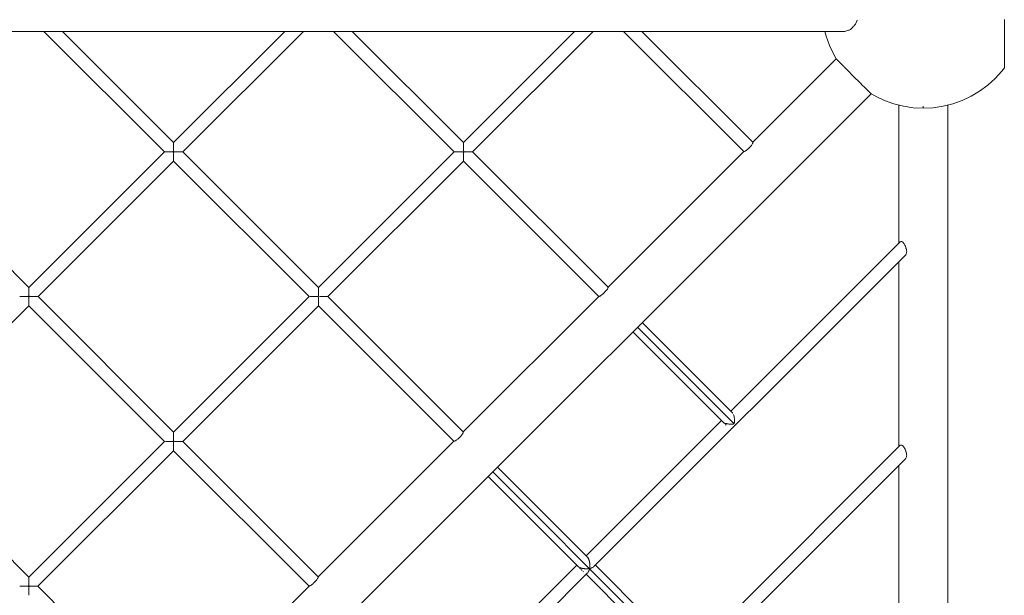
# Model space of a CAD drawing. Units: millimetres. Extents: x 10 to 6847, y -7799 to -965.
# Drawn here: x 4123 to 5323, y -5097 to -4395 of the extents above; entities that cross this region are included whole.
import ezdxf

# ---------------------------------------------------------------- set-up
doc = ezdxf.new("R2010")
doc.units = ezdxf.units.MM
doc.layers.add('DiKom', color=7, linetype='Continuous')

msp = doc.modelspace()

# ---------------------------------------------------------------- linework, layer by layer
at = {"layer": 'DiKom', "color": 7, "linetype": 'Continuous', "lineweight": 15}
for p, q in [((5141.7, -4400.6), (5140.4, -4402)), ((5143.6, -4395.6), (5141.7, -4400.6)), ((5143.7, -4395.4), (5143.8, -4395.2)), ((5322.9, -4399.8), (5322.9, -4394.8)), ((5322.9, -4394.8), (5322.9, -4399.8)), ((5322.9, -4404.6), (5322.9, -4399.8)), ((5322.9, -4399.8), (5322.9, -4404.6)), ((3548.2, -4409.5), (4326.3, -4409.5)), ((4153, -4409.5), (4299.7, -4556.2)), ((4153, -4409.5), (4299.7, -4556.2)), ((4175.5, -4409.5), (4311, -4544.9)), ((4311, -4544.9), (4446.4, -4409.4)), ((4311, -4544.9), (4446.4, -4409.4)), ((4322.3, -4556.2), (4469, -4409.4)), ((5128.8, -4409.4), (4326.3, -4409.5)), ((4505.9, -4409.4), (4652.7, -4556.2)), ((4505.9, -4409.4), (4652.7, -4556.2)), ((4528.5, -4409.4), (4664, -4544.9)), ((4664, -4544.9), (4799.5, -4409.4)), ((4664, -4544.9), (4799.5, -4409.4)), ((4675.2, -4556.2), (4822.1, -4409.4)), ((4858.9, -4409.4), (5005.4, -4555.9)), ((4858.9, -4409.4), (5005.4, -4555.9)), ((4881.4, -4409.4), (5016.7, -4544.6)), ((5104.4, -4409.4), (5105.8, -4415.3)), ((5131.7, -4408.5), (5128.8, -4409.4)), ((5131.7, -4408.5), (5133, -4408)), ((5133.8, -4407.8), (5133, -4408)), ((5135.5, -4407.3), (5133.9, -4407.8)), ((5138.3, -4404.3), (5135.5, -4407.3)), ((5138.3, -4404.3), (5138.8, -4403.7)), ((5138.8, -4403.7), (5139.9, -4402.5)), ((5140.4, -4402), (5139.9, -4402.5)), ((5322.9, -4409.4), (5322.9, -4404.6)), ((5322.9, -4404.6), (5322.9, -4409.4)), ((5322.9, -4414), (5322.9, -4409.4)), ((5322.9, -4409.4), (5322.9, -4414)), ((5105.8, -4415.3), (5109.9, -4426.8)), ((5322.9, -4418.5), (5322.9, -4414)), ((5322.9, -4418.5), (5322.9, -4414)), ((5322.9, -4418.5), (5322.9, -4424.1)), ((5322.9, -4424.1), (5322.9, -4418.5)), ((5322.9, -4424.1), (5322.9, -4429.3)), ((5322.9, -4429.3), (5322.9, -4424.1)), ((5109.9, -4426.8), (5115.1, -4437.7)), ((5115.1, -4437.7), (5118.6, -4443.6)), ((5322.9, -4429.3), (5322.9, -4434)), ((5322.9, -4434), (5322.9, -4429.3)), ((5322.9, -4434), (5322.9, -4438.4)), ((5322.9, -4438.4), (5322.9, -4434)), ((5016.7, -4544.6), (5118.2, -4443.1)), ((5016.7, -4544.6), (5118.2, -4443.1)), ((5118.2, -4443.1), (5119.7, -4444.6)), ((5118.2, -4443.1), (5118.6, -4443.6)), ((5119.7, -4444.6), (5124.4, -4449.3)), ((5124.4, -4449.3), (5127.4, -4452.4)), ((5322.9, -4438.4), (5322.9, -4441.9)), ((5322.9, -4441.9), (5322.9, -4438.4)), ((5322.9, -4441.9), (5322.9, -4445)), ((5322.9, -4445), (5322.9, -4441.9)), ((5322.9, -4445), (5322.9, -4447.7)), ((5322.9, -4447.7), (5322.9, -4445)), ((5322.9, -4447.7), (5322.9, -4449.9)), ((5322.9, -4449.9), (5322.9, -4447.7)), ((5127.6, -4452.5), (5128, -4452.9)), ((5128, -4452.9), (5131.5, -4456.5)), ((5131.5, -4456.5), (5139.3, -4464.3)), ((5311.6, -4466.9), (5319.7, -4457.9)), ((5319.7, -4457.9), (5322.9, -4453.9)), ((5322.9, -4449.9), (5322.9, -4451.6)), ((5322.9, -4451.6), (5322.9, -4449.9)), ((5322.9, -4451.6), (5322.9, -4452.9)), ((5322.9, -4452.9), (5322.9, -4451.6)), ((5322.9, -4452.9), (5322.9, -4453.6)), ((5322.9, -4453.6), (5322.9, -4452.9)), ((5322.9, -4453.6), (5322.9, -4453.9)), ((5322.9, -4453.9), (5322.9, -4453.6)), ((5139.3, -4464.3), (5147.1, -4472.1)), ((5147.1, -4472.1), (5150.7, -4475.7)), ((5302.6, -4475), (5311.6, -4466.9)), ((5160.5, -4485.4), (4347.4, -5298.4)), ((5151.1, -4476), (5150.7, -4475.7)), ((5151.2, -4476.2), (5154.3, -4479.2)), ((5154.3, -4479.2), (5159, -4483.9)), ((5160.5, -4485.4), (5159, -4483.9)), ((5160, -4485), (5165.9, -4488.5)), ((5160.5, -4485.4), (5160, -4485)), ((5282.4, -4488.5), (5292.8, -4482.2)), ((5292.8, -4482.2), (5302.6, -4475)), ((5165.9, -4488.5), (5176.8, -4493.7)), ((5176.8, -4493.7), (5188.3, -4497.8)), ((5260, -4497.8), (5271.5, -4493.7)), ((5271.5, -4493.7), (5282.4, -4488.5)), ((5188.3, -4497.8), (5200, -4500.7)), ((5194.2, -4499.3), (5194.2, -4667.8)), ((5200, -4500.7), (5212, -4502.5)), ((5212, -4502.5), (5224.2, -4503.1)), ((5224.2, -4502.5), (5224.2, -4500.7)), ((5224.2, -4502.5), (5224.2, -4500.7)), ((5224.2, -4503.1), (5224.2, -4502.5)), ((5224.2, -4503.1), (5236.3, -4502.5)), ((5224.2, -4503.1), (5224.2, -4502.5)), ((5236.3, -4502.5), (5248.3, -4500.7)), ((5248.3, -4500.7), (5260, -4497.8)), ((5254.1, -4499.3), (5254.1, -6055.3)), ((4311, -4545), (4311, -4545.3)), ((4311, -4545.4), (4311, -4545.8)), ((4664, -4545), (4664, -4545.3)), ((4664, -4545.4), (4664, -4545.9)), ((5016.6, -4545.7), (5016.3, -4546.2)), ((5016.7, -4545.2), (5016.6, -4545.7)), ((5016.7, -4544.6), (5016.8, -4544.8)), ((5016.8, -4544.9), (5016.7, -4545.2)), ((3969.3, -4556.2), (4134.5, -4721.4)), ((4134.5, -4721.4), (4299.7, -4556.2)), ((4134.5, -4721.4), (4299.7, -4556.2)), ((4300.6, -4556.2), (4300.3, -4556.2)), ((4301.4, -4556.2), (4301, -4556.2)), ((4301.9, -4556.2), (4301.7, -4556.2)), ((4302.4, -4556.2), (4301.9, -4556.2)), ((4302.7, -4556.2), (4302.4, -4556.2)), ((4303, -4556.2), (4302.7, -4556.2)), ((4303.6, -4556.2), (4303, -4556.2)), ((4303.9, -4556.2), (4303.6, -4556.2)), ((4304.2, -4556.2), (4303.9, -4556.2)), ((4304.9, -4556.2), (4304.2, -4556.2)), ((4305.3, -4556.2), (4304.9, -4556.2)), ((4305.6, -4556.2), (4305.3, -4556.2)), ((4306.4, -4556.2), (4305.6, -4556.2)), ((4306.9, -4556.2), (4306.4, -4556.2)), ((4307.2, -4556.2), (4306.9, -4556.2)), ((4308, -4556.2), (4307.2, -4556.2)), ((4308.5, -4556.2), (4308, -4556.2)), ((4308.8, -4556.2), (4308.5, -4556.2)), ((4309.6, -4556.2), (4308.8, -4556.2)), ((4310.1, -4556.2), (4309.6, -4556.2)), ((4310.3, -4556), (4310.1, -4556.2)), ((4310.5, -4556.2), (4310.1, -4556.2)), ((4310.1, -4556.2), (4310.7, -4556.8)), ((4311, -4555.3), (4310.3, -4556)), ((4311.3, -4556.2), (4310.5, -4556.2)), ((4310.7, -4556.8), (4311, -4557)), ((4311, -4546), (4311, -4546.6)), ((4311, -4546.9), (4311, -4547.6)), ((4311, -4547.7), (4311, -4547.9)), ((4311, -4547.9), (4311, -4548.8)), ((4311, -4548.9), (4311, -4549.2)), ((4311, -4549.2), (4311, -4550.1)), ((4311, -4550.3), (4311, -4550.5)), ((4311, -4550.5), (4311, -4551.6)), ((4311, -4551.8), (4311, -4552.1)), ((4311, -4552.1), (4311, -4553.2)), ((4311, -4553.4), (4311, -4553.7)), ((4311, -4553.7), (4311, -4554.8)), ((4311, -4555), (4311, -4555.3)), ((4311, -4557), (4311, -4558.2)), ((4311.8, -4556.2), (4311.3, -4556.2)), ((4311.8, -4556.2), (4311.4, -4556.6)), ((4312.2, -4556.2), (4311.8, -4556.2)), ((4313, -4556.2), (4312.2, -4556.2)), ((4313.5, -4556.2), (4313, -4556.2)), ((4313.8, -4556.2), (4313.5, -4556.2)), ((4314.6, -4556.2), (4313.8, -4556.2)), ((4315.1, -4556.2), (4314.6, -4556.2)), ((4315.4, -4556.2), (4315.1, -4556.2)), ((4316.2, -4556.2), (4315.4, -4556.2)), ((4316.6, -4556.2), (4316.2, -4556.2)), ((4316.9, -4556.2), (4316.6, -4556.2)), ((4317.6, -4556.2), (4316.9, -4556.2)), ((4318, -4556.2), (4317.6, -4556.2)), ((4318.3, -4556.2), (4318, -4556.2)), ((4318.9, -4556.2), (4318.3, -4556.2)), ((4319.2, -4556.2), (4318.9, -4556.2)), ((4319.5, -4556.2), (4319.2, -4556.2)), ((4320, -4556.2), (4319.5, -4556.2)), ((4320.3, -4556.2), (4320, -4556.2)), ((4320.9, -4556.2), (4320.5, -4556.2)), ((4321.1, -4556.2), (4320.9, -4556.2)), ((4321.6, -4556.2), (4321.3, -4556.2)), ((4322.3, -4556.2), (4487.5, -4721.4)), ((4487.5, -4721.4), (4652.7, -4556.2)), ((4487.5, -4721.4), (4652.7, -4556.2)), ((4653.1, -4556.2), (4652.9, -4556.2)), ((4653.7, -4556.2), (4653.3, -4556.2)), ((4654.5, -4556.2), (4653.9, -4556.2)), ((4655.5, -4556.2), (4654.8, -4556.2)), ((4655.7, -4556.2), (4655.5, -4556.2)), ((4656.7, -4556.2), (4655.8, -4556.2)), ((4656.9, -4556.2), (4656.7, -4556.2)), ((4658, -4556.2), (4657.1, -4556.2)), ((4658.3, -4556.2), (4658, -4556.2)), ((4659.5, -4556.2), (4658.5, -4556.2)), ((4659.8, -4556.2), (4659.5, -4556.2)), ((4661.1, -4556.2), (4660, -4556.2)), ((4661.5, -4556.2), (4661.1, -4556.2)), ((4662.8, -4556.2), (4661.6, -4556.2)), ((4663.1, -4556.2), (4662.8, -4556.2)), ((4663.1, -4556.2), (4663.8, -4556.9)), ((4663.8, -4556.9), (4664, -4557)), ((4664, -4546), (4664, -4546.7)), ((4664, -4546.9), (4664, -4547.7)), ((4664, -4547.9), (4664, -4548.9)), ((4664, -4549.2), (4664, -4550.3)), ((4664, -4550.6), (4664, -4551.8)), ((4664, -4552.1), (4664, -4553.4)), ((4664, -4553.7), (4664, -4555)), ((4664.6, -4556), (4664, -4555.4)), ((4664, -4557), (4664, -4558.4)), ((4664.4, -4556.6), (4664.1, -4557)), ((4664.8, -4556.2), (4664.6, -4556)), ((4666.1, -4556.2), (4665, -4556.2)), ((4666.5, -4556.2), (4666.1, -4556.2)), ((4667.8, -4556.2), (4666.6, -4556.2)), ((4668.1, -4556.2), (4667.8, -4556.2)), ((4669.3, -4556.2), (4668.2, -4556.2)), ((4669.6, -4556.2), (4669.3, -4556.2)), ((4670.7, -4556.2), (4669.7, -4556.2)), ((4671, -4556.2), (4670.7, -4556.2)), ((4672, -4556.2), (4671.1, -4556.2)), ((4672.2, -4556.2), (4672, -4556.2)), ((4673.1, -4556.2), (4672.3, -4556.2)), ((4673.3, -4556.2), (4673.1, -4556.2)), ((4674, -4556.2), (4673.4, -4556.2)), ((4674.6, -4556.2), (4674.2, -4556.2)), ((4675, -4556.2), (4674.8, -4556.2)), ((4675.2, -4556.2), (4840.2, -4721.1)), ((4840.2, -4721.1), (5005.4, -4555.9)), ((4840.2, -4721.1), (5005.4, -4555.9)), ((5005.6, -4556), (5005.4, -4555.9)), ((5006, -4556), (5005.6, -4556)), ((5006.4, -4555.8), (5006, -4556)), ((5007, -4555.5), (5006.4, -4555.8)), ((5007.6, -4555.1), (5007, -4555.5)), ((5008.4, -4554.6), (5007.6, -4555.1)), ((5009.1, -4554), (5008.4, -4554.6)), ((5010, -4553.3), (5009.1, -4554)), ((5010.8, -4552.6), (5010, -4553.3)), ((5011.7, -4551.8), (5010.8, -4552.6)), ((5012.5, -4550.9), (5011.7, -4551.8)), ((5013.3, -4550.1), (5012.5, -4550.9)), ((5014.1, -4549.2), (5013.3, -4550.1)), ((5014.8, -4548.4), (5014.1, -4549.2)), ((5015.4, -4547.6), (5014.8, -4548.4)), ((5015.9, -4546.9), (5015.4, -4547.6)), ((5016.3, -4546.2), (5015.9, -4546.9)), ((4145.8, -4732.7), (4311, -4567.5)), ((4311, -4558.4), (4311, -4558.7)), ((4311, -4558.7), (4311, -4559.8)), ((4311, -4560), (4311, -4560.3)), ((4311, -4560.3), (4311, -4561.4)), ((4311, -4561.5), (4311, -4561.8)), ((4311, -4561.8), (4311, -4562.8)), ((4311, -4562.9), (4311, -4563.2)), ((4311, -4563.2), (4311, -4564.1)), ((4311, -4564.2), (4311, -4564.5)), ((4311, -4564.5), (4311, -4565.2)), ((4311, -4565.3), (4311, -4565.5)), ((4311, -4565.5), (4311, -4566.1)), ((4311, -4566.4), (4311, -4566.8)), ((4311, -4567), (4311, -4567.2)), ((4311, -4567.5), (4476.2, -4732.7)), ((4311, -4567.5), (4476.2, -4732.7)), ((4498.7, -4732.7), (4664, -4567.5)), ((4664, -4558.7), (4664, -4560)), ((4664, -4560.3), (4664, -4561.5)), ((4664, -4561.8), (4664, -4562.9)), ((4664, -4563.2), (4664, -4564.2)), ((4664, -4564.5), (4664, -4565.3)), ((4664, -4565.5), (4664, -4566.2)), ((4664, -4566.4), (4664, -4566.8)), ((4664, -4567), (4664, -4567.3)), ((4664, -4567.5), (4828.9, -4732.4)), ((4664, -4567.5), (4828.9, -4732.4)), ((5196.5, -4665.6), (5197, -4665.5)), ((5197.1, -4665.5), (5197.6, -4665.5)), ((5197.6, -4665.5), (5198.2, -4665.7)), ((4989.7, -4872.3), (5196.2, -4665.8)), ((4989.7, -4872.3), (5196.2, -4665.8)), ((5198.2, -4665.7), (5198.9, -4666.1)), ((5198.9, -4666.1), (5199.5, -4666.7)), ((5199.6, -4666.7), (5200.2, -4667.4)), ((5200.2, -4667.4), (5200.8, -4668.3)), ((5200.8, -4668.3), (5201.4, -4669.3)), ((5201.4, -4669.4), (5202, -4670.5)), ((5202, -4670.5), (5202.4, -4671.7)), ((5202.4, -4671.7), (5202.8, -4672.9)), ((5202.8, -4673), (5203, -4673.6)), ((5203, -4673.6), (5203.3, -4674.1)), ((5203.3, -4674.1), (5203.7, -4675.2)), ((5203.7, -4675.2), (5203.9, -4676.4)), ((5203.9, -4676.4), (5204, -4677.5)), ((5204, -4677.5), (5203.9, -4678.6)), ((4822.9, -5061.7), (5202.4, -4682.1)), ((5202.9, -4681.6), (5202.5, -4682.1)), ((5203, -4681.3), (5202.9, -4681.6)), ((5203.3, -4680.8), (5203, -4681.3)), ((5203.7, -4679.7), (5203.3, -4680.7)), ((5203.9, -4678.7), (5203.7, -4679.7)), ((5194.2, -4690.3), (5194.2, -4915.9)), ((4134.5, -4721.5), (4134.5, -4721.8)), ((4134.5, -4721.9), (4134.5, -4722.3)), ((4134.5, -4722.5), (4134.5, -4723)), ((4134.5, -4723.4), (4134.5, -4724)), ((4134.5, -4724), (4134.5, -4724.2)), ((4134.5, -4724.2), (4134.5, -4724.4)), ((4134.5, -4724.4), (4134.5, -4725.2)), ((4134.5, -4725.2), (4134.5, -4725.4)), ((4134.5, -4725.4), (4134.5, -4725.6)), ((4487.5, -4721.5), (4487.5, -4721.8)), ((4487.5, -4721.9), (4487.5, -4722.3)), ((4487.5, -4722.5), (4487.5, -4723.1)), ((4487.5, -4723.4), (4487.5, -4724.1)), ((4487.5, -4724.1), (4487.5, -4724.3)), ((4487.5, -4724.4), (4487.5, -4725.3)), ((4487.5, -4725.3), (4487.5, -4725.5)), ((4837.9, -4725.3), (4837.6, -4725.7)), ((4838.3, -4724.9), (4837.9, -4725.3)), ((4838.9, -4724.1), (4838.3, -4724.9)), ((4839.4, -4723.4), (4838.9, -4724.1)), ((4839.8, -4722.7), (4839.4, -4723.4)), ((4840.1, -4722.1), (4839.8, -4722.7)), ((4840.2, -4721.7), (4840.1, -4722.1)), ((4840.2, -4721.1), (4840.3, -4721.3)), ((4840.3, -4721.3), (4840.2, -4721.7)), ((4124.1, -4732.7), (4123.8, -4732.7)), ((4124.3, -4732.7), (4124.1, -4732.7)), ((4124.8, -4732.7), (4124.5, -4732.7)), ((4125.2, -4732.7), (4124.8, -4732.7)), ((4125.4, -4732.7), (4125.2, -4732.7)), ((4125.8, -4732.7), (4125.4, -4732.7)), ((4126.2, -4732.7), (4125.8, -4732.7)), ((4126.5, -4732.7), (4126.2, -4732.7)), ((4126.9, -4732.7), (4126.5, -4732.7)), ((4127.4, -4732.7), (4126.9, -4732.7)), ((4127.7, -4732.7), (4127.4, -4732.7)), ((4128.3, -4732.7), (4127.7, -4732.7)), ((4128.8, -4732.7), (4128.3, -4732.7)), ((4129.1, -4732.7), (4128.8, -4732.7)), ((4129.7, -4732.7), (4129.1, -4732.7)), ((4130.4, -4732.7), (4129.7, -4732.7)), ((4130.7, -4732.7), (4130.4, -4732.7)), ((4131.3, -4732.7), (4130.7, -4732.7)), ((4132, -4732.7), (4131.3, -4732.7)), ((4132.3, -4732.7), (4132, -4732.7)), ((4133, -4732.7), (4132.3, -4732.7)), ((4133.6, -4732.7), (4133, -4732.7)), ((4133.8, -4732.5), (4133.6, -4732.7)), ((4134.5, -4731.8), (4133.8, -4732.5)), ((4134.1, -4732.2), (4134.4, -4732.9)), ((4134.4, -4732.9), (4134.5, -4733.2)), ((4134.5, -4725.6), (4134.5, -4726.5)), ((4134.5, -4726.5), (4134.5, -4726.8)), ((4134.5, -4726.8), (4134.5, -4727)), ((4134.5, -4727), (4134.5, -4728)), ((4134.5, -4728), (4134.5, -4728.3)), ((4134.5, -4728.3), (4134.5, -4728.6)), ((4134.5, -4728.6), (4134.5, -4729.5)), ((4134.5, -4729.5), (4134.5, -4729.8)), ((4134.5, -4729.8), (4134.5, -4730.2)), ((4134.5, -4730.2), (4134.5, -4731.2)), ((4134.5, -4731.2), (4134.5, -4731.5)), ((4134.5, -4731.5), (4134.5, -4731.8)), ((4135, -4732.3), (4134.5, -4731.8)), ((4134.5, -4733.5), (4134.5, -4734.5)), ((4134.5, -4734.5), (4134.5, -4734.9)), ((4134.5, -4734.9), (4134.5, -4735.2)), ((4134.5, -4735.2), (4134.5, -4736.2)), ((4134.5, -4736.2), (4134.5, -4736.5)), ((4134.5, -4736.5), (4134.5, -4736.8)), ((4134.5, -4736.8), (4134.5, -4737.7)), ((4135.3, -4732.7), (4135, -4732.3)), ((4135.6, -4732.7), (4135.3, -4732.7)), ((4136.3, -4732.7), (4135.6, -4732.7)), ((4137, -4732.7), (4136.3, -4732.7)), ((4137.3, -4732.7), (4137, -4732.7)), ((4138, -4732.7), (4137.3, -4732.7)), ((4138.6, -4732.7), (4138, -4732.7)), ((4138.9, -4732.7), (4138.6, -4732.7)), ((4139.5, -4732.7), (4138.9, -4732.7)), ((4140.1, -4732.7), (4139.5, -4732.7)), ((4140.4, -4732.7), (4140.1, -4732.7)), ((4141, -4732.7), (4140.4, -4732.7)), ((4141.5, -4732.7), (4141, -4732.7)), ((4141.8, -4732.7), (4141.5, -4732.7)), ((4142.3, -4732.7), (4141.8, -4732.7)), ((4142.7, -4732.7), (4142.3, -4732.7)), ((4142.9, -4732.7), (4142.7, -4732.7)), ((4143.4, -4732.7), (4142.9, -4732.7)), ((4144.3, -4732.7), (4144, -4732.7)), ((4144.6, -4732.7), (4144.3, -4732.7)), ((4145, -4732.7), (4144.8, -4732.7)), ((4145.3, -4732.7), (4145, -4732.7)), ((4145.8, -4732.7), (4311, -4897.9)), ((4311, -4897.9), (4476.2, -4732.7)), ((4311, -4897.9), (4476.2, -4732.7)), ((4476.6, -4732.7), (4476.4, -4732.7)), ((4477.1, -4732.7), (4476.8, -4732.7)), ((4477.9, -4732.7), (4477.4, -4732.7)), ((4478.1, -4732.7), (4477.9, -4732.7)), ((4478.9, -4732.7), (4478.3, -4732.7)), ((4479.2, -4732.7), (4478.9, -4732.7)), ((4480.1, -4732.7), (4479.3, -4732.7)), ((4480.4, -4732.7), (4480.1, -4732.7)), ((4481.4, -4732.7), (4480.6, -4732.7)), ((4481.8, -4732.7), (4481.4, -4732.7)), ((4482.9, -4732.7), (4482, -4732.7)), ((4483.3, -4732.7), (4482.9, -4732.7)), ((4484.5, -4732.7), (4483.5, -4732.7)), ((4485, -4732.7), (4484.5, -4732.7)), ((4486.1, -4732.7), (4485.1, -4732.7)), ((4486.6, -4732.7), (4486.1, -4732.7)), ((4487, -4732.3), (4486.7, -4732.6)), ((4486.9, -4733), (4487.2, -4733.3)), ((4487.5, -4733), (4487.1, -4733)), ((4487.2, -4733.3), (4487.5, -4733.5)), ((4487.5, -4725.7), (4487.5, -4726.6)), ((4487.5, -4726.6), (4487.5, -4726.9)), ((4487.5, -4727.1), (4487.5, -4728.1)), ((4487.5, -4728.1), (4487.5, -4728.4)), ((4487.5, -4728.6), (4487.5, -4729.7)), ((4487.5, -4729.7), (4487.5, -4730)), ((4487.5, -4730.2), (4487.5, -4731.3)), ((4487.5, -4731.3), (4487.5, -4731.7)), ((4488, -4733), (4487.5, -4733)), ((4487.5, -4733.5), (4487.5, -4734.7)), ((4487.5, -4734.7), (4487.5, -4735)), ((4487.5, -4735.2), (4487.5, -4736.3)), ((4487.5, -4736.3), (4487.5, -4736.7)), ((4487.5, -4736.8), (4487.5, -4737.9)), ((4489.5, -4732.7), (4488.5, -4732.7)), ((4490, -4732.7), (4489.5, -4732.7)), ((4491.1, -4732.7), (4490.1, -4732.7)), ((4491.6, -4732.7), (4491.1, -4732.7)), ((4492.7, -4732.7), (4491.7, -4732.7)), ((4493.1, -4732.7), (4492.7, -4732.7)), ((4494.1, -4732.7), (4493.2, -4732.7)), ((4494.5, -4732.7), (4494.1, -4732.7)), ((4495.4, -4732.7), (4494.6, -4732.7)), ((4495.7, -4732.7), (4495.4, -4732.7)), ((4496.5, -4732.7), (4495.8, -4732.7)), ((4496.8, -4732.7), (4496.5, -4732.7)), ((4497.4, -4732.7), (4496.9, -4732.7)), ((4497.6, -4732.7), (4497.4, -4732.7)), ((4498.1, -4732.7), (4497.7, -4732.7)), ((4498.5, -4732.7), (4498.3, -4732.7)), ((4498.7, -4732.7), (4663.7, -4897.6)), ((4663.7, -4897.6), (4828.9, -4732.4)), ((4663.7, -4897.6), (4828.9, -4732.4)), ((4829.1, -4732.5), (4828.9, -4732.4)), ((4829.5, -4732.5), (4829.1, -4732.5)), ((4829.9, -4732.3), (4829.5, -4732.5)), ((4830.5, -4732), (4829.9, -4732.3)), ((4831.1, -4731.6), (4830.5, -4732)), ((4831.8, -4731.1), (4831.1, -4731.6)), ((4832.6, -4730.5), (4831.9, -4731.1)), ((4833, -4730.2), (4832.6, -4730.5)), ((4833.5, -4729.8), (4833, -4730.2)), ((4834.3, -4729.1), (4833.5, -4729.8)), ((4835.2, -4728.3), (4834.3, -4729.1)), ((4836, -4727.4), (4835.2, -4728.3)), ((4836.8, -4726.6), (4836, -4727.4)), ((4837.6, -4725.7), (4836.8, -4726.6)), ((3969.3, -4909.2), (4134.5, -4744)), ((4134.5, -4737.7), (4134.5, -4738)), ((4134.5, -4738), (4134.5, -4738.3)), ((4134.5, -4738.3), (4134.5, -4739.2)), ((4134.5, -4739.2), (4134.5, -4739.4)), ((4134.5, -4739.4), (4134.5, -4739.7)), ((4134.5, -4739.7), (4134.5, -4740.5)), ((4134.5, -4740.5), (4134.5, -4740.7)), ((4134.5, -4740.7), (4134.5, -4741)), ((4134.5, -4741), (4134.5, -4741.6)), ((4134.5, -4741.6), (4134.5, -4741.8)), ((4134.5, -4741.8), (4134.5, -4742)), ((4134.5, -4742), (4134.5, -4742.5)), ((4134.5, -4742.8), (4134.5, -4743.2)), ((4134.5, -4743.5), (4134.5, -4743.7)), ((4134.5, -4744), (4299.7, -4909.2)), ((4134.5, -4744), (4299.7, -4909.2)), ((4322.2, -4909.2), (4487.5, -4744)), ((4487.5, -4737.9), (4487.5, -4738.2)), ((4487.5, -4738.3), (4487.5, -4739.3)), ((4487.5, -4739.3), (4487.5, -4739.6)), ((4487.5, -4739.7), (4487.5, -4740.6)), ((4487.5, -4740.6), (4487.5, -4740.8)), ((4487.5, -4741), (4487.5, -4741.7)), ((4487.5, -4741.7), (4487.5, -4741.9)), ((4487.5, -4742), (4487.5, -4742.6)), ((4487.5, -4742.9), (4487.5, -4743.3)), ((4487.5, -4743.5), (4487.5, -4743.7)), ((4487.5, -4744), (4652.4, -4908.9)), ((4487.5, -4744), (4652.4, -4908.9)), ((4993.8, -4887.7), (4876, -4769.9)), ((4993.8, -4887.7), (4876, -4769.9)), ((4991.8, -4874.5), (4881.6, -4764.3)), ((4979.9, -4885.1), (4870.4, -4775.5)), ((4991.8, -4874.5), (4992.3, -4875.2)), ((4992.9, -4876.3), (4993.3, -4877.3)), ((4993.3, -4877.5), (4993.6, -4878.6)), ((4993.7, -4878.8), (4993.9, -4880)), ((4993.9, -4880), (4993.9, -4880.2)), ((4993.9, -4880.2), (4994.1, -4881.4)), ((4994.1, -4881.4), (4994.1, -4881.7)), ((4813.4, -5048.6), (4978.4, -4883.6)), ((4813.4, -5048.6), (4978.4, -4883.6)), ((4980, -4885.1), (4980.4, -4885.6)), ((4980.6, -4885.7), (4981.2, -4886.2)), ((4980.6, -4885.8), (4981.1, -4886.3)), ((4981.2, -4886.4), (4981.8, -4887)), ((4981.4, -4886.3), (4982.2, -4886.7)), ((4982, -4887.2), (4982.7, -4887.8)), ((4982.4, -4886.8), (4983.4, -4887.2)), ((4982.8, -4888), (4983.5, -4888.7)), ((4983.6, -4887.2), (4984.6, -4887.5)), ((4983.6, -4888.8), (4984, -4889.2)), ((4984.6, -4887.5), (4984.8, -4887.6)), ((4984.9, -4887.6), (4986, -4887.8)), ((4986, -4887.8), (4986.3, -4887.9)), ((4986.3, -4887.9), (4987.5, -4888)), ((4987.5, -4888), (4987.8, -4888)), ((4987.8, -4888), (4989.1, -4888.1)), ((4989.1, -4888.1), (4989.3, -4888.1)), ((4989.3, -4888.1), (4990.6, -4888.1)), ((4990.6, -4888.1), (4990.8, -4888.1)), ((4990.9, -4888.1), (4992.1, -4888)), ((4992.1, -4888), (4992.4, -4888)), ((4992.4, -4888), (4993.6, -4887.8)), ((4993.6, -4887.8), (4993.8, -4887.7)), ((4993.9, -4887.5), (4993.8, -4887.7)), ((4994.1, -4886.3), (4993.9, -4887.5)), ((4994.1, -4886), (4994, -4886.3)), ((4994.1, -4881.7), (4994.2, -4883)), ((4994.2, -4884.8), (4994.1, -4886)), ((4994.2, -4883.2), (4994.2, -4884.5)), ((4994.2, -4884.5), (4994.2, -4884.7)), ((4311, -4898), (4311, -4898.3)), ((4311, -4898.4), (4311, -4898.8)), ((4311, -4899), (4311, -4899.5)), ((4311, -4899.5), (4311, -4899.8)), ((4311, -4900.5), (4311, -4900.8)), ((4311, -4900.9), (4311, -4901.7)), ((4311, -4901.7), (4311, -4902)), ((4311, -4902.2), (4311, -4903)), ((4311, -4903), (4311, -4903.4)), ((4311, -4903.5), (4311, -4904.5)), ((4311, -4904.5), (4311, -4904.9)), ((4311, -4905.1), (4311, -4906)), ((4658.7, -4904.7), (4657.8, -4905.6)), ((4659.5, -4903.9), (4658.7, -4904.7)), ((4660.3, -4903), (4659.5, -4903.9)), ((4661.1, -4902.2), (4660.3, -4903)), ((4661.8, -4901.4), (4661.1, -4902.2)), ((4662.4, -4900.6), (4661.8, -4901.4)), ((4662.9, -4899.9), (4662.4, -4900.6)), ((4663.1, -4899.4), (4662.9, -4899.8)), ((4663.3, -4899.2), (4663.1, -4899.4)), ((4663.6, -4898.6), (4663.3, -4899.2)), ((4663.7, -4898.2), (4663.6, -4898.6)), ((4663.7, -4897.6), (4663.8, -4897.8)), ((4663.8, -4897.8), (4663.7, -4898.2)), ((3969.3, -4909.2), (4134.5, -5074.4)), ((4134.5, -5074.4), (4299.7, -4909.2)), ((4134.5, -5074.4), (4299.7, -4909.2)), ((4300.8, -4909.2), (4300.6, -4909.2)), ((4301.3, -4909.2), (4300.9, -4909.2)), ((4301.6, -4909.2), (4301.3, -4909.2)), ((4302.3, -4909.2), (4301.8, -4909.2)), ((4302.7, -4909.2), (4302.3, -4909.2)), ((4303.4, -4909.2), (4302.8, -4909.2)), ((4303.9, -4909.2), (4303.4, -4909.2)), ((4304.8, -4909.2), (4304.1, -4909.2)), ((4305.3, -4909.2), (4304.8, -4909.2)), ((4306.2, -4909.2), (4305.5, -4909.2)), ((4306.8, -4909.2), (4306.2, -4909.2)), ((4307.8, -4909.2), (4307, -4909.2)), ((4308.5, -4909.2), (4307.8, -4909.2)), ((4309.5, -4909.2), (4308.6, -4909.2)), ((4310.1, -4909.2), (4309.5, -4909.2)), ((4310.4, -4908.9), (4310.2, -4909.1)), ((4310.7, -4908.6), (4311, -4909.3)), ((4311, -4906), (4311, -4906.5)), ((4311, -4906.7), (4311, -4907.7)), ((4311, -4907.7), (4311, -4908.2)), ((4311.5, -4908.8), (4311, -4908.3)), ((4311, -4909.3), (4311.2, -4909.8)), ((4311, -4910), (4311, -4911)), ((4311, -4911), (4311, -4911.5)), ((4311, -4911.7), (4311, -4912.7)), ((4311, -4912.7), (4311, -4913.1)), ((4311, -4913.3), (4311, -4914.2)), ((4311, -4914.2), (4311, -4914.7)), ((4311, -4914.8), (4311, -4915.7)), ((4311, -4915.7), (4311, -4916.1)), ((4311, -4916.2), (4311, -4917)), ((4311, -4917), (4311, -4917.3)), ((4311, -4917.5), (4311, -4918.1)), ((4311.8, -4909.2), (4311.5, -4908.8)), ((4312.8, -4909.2), (4312, -4909.2)), ((4313.5, -4909.2), (4312.8, -4909.2)), ((4314.4, -4909.2), (4313.6, -4909.2)), ((4315.1, -4909.2), (4314.4, -4909.2)), ((4316, -4909.2), (4315.2, -4909.2)), ((4316.6, -4909.2), (4316, -4909.2)), ((4317.4, -4909.2), (4316.7, -4909.2)), ((4318, -4909.2), (4317.4, -4909.2)), ((4318.7, -4909.2), (4318.1, -4909.2)), ((4319.2, -4909.2), (4318.7, -4909.2)), ((4319.9, -4909.2), (4319.3, -4909.2)), ((4320.3, -4909.2), (4319.9, -4909.2)), ((4320.8, -4909.2), (4320.4, -4909.2)), ((4321.1, -4909.2), (4320.8, -4909.2)), ((4321.5, -4909.2), (4321.2, -4909.2)), ((4321.7, -4909.2), (4321.5, -4909.2)), ((4322.2, -4909.2), (4487.2, -5074.1)), ((4487.2, -5074.1), (4652.4, -4908.9)), ((4487.2, -5074.1), (4652.4, -4908.9)), ((4652.6, -4909), (4652.4, -4908.9)), ((4653, -4909), (4652.6, -4909)), ((4653.4, -4908.8), (4653, -4909)), ((4654, -4908.5), (4653.4, -4908.8)), ((4654.6, -4908.1), (4654.1, -4908.4)), ((4655.3, -4907.6), (4654.6, -4908.1)), ((4656.1, -4907), (4655.4, -4907.6)), ((4657, -4906.3), (4656.1, -4907)), ((4657.8, -4905.6), (4657, -4906.3)), ((4937.5, -5172.7), (5196.2, -4913.9)), ((4937.5, -5172.7), (5196.2, -4913.9)), ((5196.5, -4913.8), (5197, -4913.6)), ((5197, -4913.6), (5197.6, -4913.7)), ((5197.6, -4913.7), (5198.1, -4913.8)), ((5198.2, -4913.9), (5198.9, -4914.3)), ((5198.9, -4914.3), (5199.5, -4914.9)), ((5199.6, -4914.9), (5200.2, -4915.6)), ((5200.2, -4915.6), (5200.8, -4916.5)), ((5200.8, -4916.5), (5201.4, -4917.5)), ((4145.7, -5085.7), (4311, -4920.5)), ((4311, -4918.1), (4311, -4918.4)), ((4311, -4918.5), (4311, -4919)), ((4311, -4919), (4311, -4919.3)), ((4311, -4919.3), (4311, -4919.7)), ((4311, -4920), (4311, -4920.2)), ((4311, -4920.5), (4475.9, -5085.4)), ((4311, -4920.5), (4475.9, -5085.4)), ((5201.4, -4917.5), (5201.9, -4918.6)), ((5202, -4918.6), (5202.4, -4919.8)), ((5202.4, -4919.9), (5202.8, -4921.1)), ((5202.8, -4921.1), (5203, -4921.7)), ((5203, -4929.4), (5202.9, -4929.7)), ((5203, -4921.7), (5203.3, -4922.3)), ((5203.3, -4928.9), (5203, -4929.4)), ((5203.3, -4922.3), (5203.7, -4923.4)), ((5203.7, -4927.9), (5203.3, -4928.9)), ((5203.7, -4923.4), (5203.9, -4924.5)), ((5203.9, -4926.8), (5203.7, -4927.9)), ((5203.9, -4924.5), (5204, -4925.7)), ((5204, -4925.7), (5203.9, -4926.8)), ((4815.5, -5050.7), (4705.4, -4940.5)), ((4947, -5185.7), (5202.4, -4930.3)), ((5194.2, -4938.5), (5194.2, -5164.1)), ((5202.9, -4929.8), (5202.5, -4930.3)), ((4804.1, -5061.8), (4694.1, -4951.8)), ((4941.6, -5188.1), (4699.7, -4946.2)), ((4941.6, -5188.1), (4699.7, -4946.2)), ((4637.1, -5224.8), (4802.2, -5059.8)), ((4637.1, -5224.8), (4802.2, -5059.8)), ((4803.7, -5061.4), (4803.9, -5061.6)), ((4815.5, -5050.7), (4815.7, -5051)), ((4815.5, -5050.7), (4815.9, -5051.1)), ((4815.7, -5051), (4816, -5051.3)), ((4816, -5051.3), (4816.1, -5051.5)), ((4816.1, -5051.5), (4816.3, -5051.9)), ((4816.5, -5052.3), (4816.6, -5052.5)), ((4816.6, -5052.5), (4816.8, -5052.9)), ((4816.8, -5052.9), (4816.9, -5053.4)), ((4816.9, -5053.4), (4817.1, -5053.7)), ((4817.1, -5053.7), (4817.2, -5054.1)), ((4817.2, -5054.1), (4817.3, -5054.7)), ((4817.3, -5054.7), (4817.4, -5055)), ((4817.4, -5055), (4817.5, -5055.5)), ((4817.5, -5055.5), (4817.6, -5056.1)), ((4817.6, -5056.1), (4817.7, -5056.4)), ((4817.7, -5056.4), (4817.7, -5056.9)), ((4817.7, -5056.9), (4817.8, -5057.5)), ((4817.8, -5057.5), (4817.9, -5057.9)), ((4817.9, -5057.9), (4817.9, -5058.4)), ((4817.9, -5058.4), (4817.9, -5059)), ((4817.9, -5059), (4817.9, -5059.5)), ((4817.9, -5059.5), (4817.9, -5060)), ((4817.9, -5060), (4817.9, -5060.6)), ((4817.9, -5060.6), (4817.9, -5061)), ((4817.9, -5061), (4817.9, -5061.5)), ((4939.6, -5174.8), (4824.7, -5059.9)), ((4646.6, -5237.9), (4815.2, -5069.3)), ((4804.3, -5062), (4804.8, -5062.4)), ((4804.9, -5062.4), (4805.1, -5062.5)), ((4805.1, -5062.8), (4805.3, -5063)), ((4805.8, -5062.9), (4806.1, -5063)), ((4805.9, -5063.6), (4806.1, -5063.8)), ((4806.1, -5063), (4806.9, -5063.3)), ((4806.8, -5064.4), (4807, -5064.6)), ((4807, -5063.4), (4807.3, -5063.5)), ((4807.3, -5063.5), (4808.2, -5063.7)), ((4807.6, -5065.3), (4807.8, -5065.5)), ((4808.2, -5063.7), (4808.6, -5063.8)), ((4808.4, -5066.1), (4808.6, -5066.3)), ((4808.6, -5063.8), (4809.6, -5064)), ((4809.6, -5064), (4810, -5064.1)), ((4810, -5064.1), (4811, -5064.2)), ((4810, -5067.7), (4810.2, -5067.9)), ((4811.1, -5064.2), (4811.5, -5064.3)), ((4811.5, -5064.3), (4812.5, -5064.3)), ((4812.6, -5064.3), (4813, -5064.4)), ((4813, -5064.4), (4814.1, -5064.3)), ((4928, -5185.6), (4813.4, -5071.1)), ((4814.2, -5064.3), (4814.6, -5064.3)), ((4814.6, -5064.3), (4815.6, -5064.3)), ((4815.4, -5069.1), (4815.2, -5069.3)), ((4815.7, -5064.2), (4816.1, -5064.2)), ((4816, -5068.3), (4815.8, -5068.6)), ((4816.2, -5068), (4816, -5068.3)), ((4816.1, -5064.2), (4817.1, -5064.1)), ((4816.4, -5067.7), (4816.2, -5068)), ((4816.5, -5067.4), (4816.4, -5067.7)), ((4816.7, -5067), (4816.5, -5067.4)), ((4816.8, -5066.6), (4816.7, -5067)), ((4817, -5066.3), (4816.9, -5066.6)), ((4817.1, -5065.8), (4817, -5066.3)), ((4817.2, -5065.4), (4817.1, -5065.8)), ((4817.2, -5064), (4817.6, -5064)), ((4817.5, -5064.4), (4817.3, -5065)), ((4817.3, -5065), (4817.3, -5065.3)), ((4817.6, -5064), (4817.5, -5064.4)), ((4817.7, -5063), (4817.6, -5063.6)), ((4817.6, -5063.6), (4817.6, -5064)), ((4817.6, -5064), (4818.5, -5063.8)), ((4817.8, -5062.5), (4817.7, -5063)), ((4817.9, -5061.5), (4817.8, -5062.1)), ((4817.8, -5062.1), (4817.8, -5062.5)), ((4818.5, -5063.8), (4818.9, -5063.7)), ((4818.9, -5063.7), (4819.8, -5063.4)), ((4819.8, -5063.4), (4820.2, -5063.3)), ((4820.2, -5063.3), (4820.9, -5063)), ((4821, -5062.9), (4821.3, -5062.8)), ((4821.3, -5062.8), (4821.9, -5062.4)), ((4821.9, -5062.4), (4822.2, -5062.3)), ((4822.2, -5062.3), (4822.7, -5061.9)), ((4822.7, -5061.8), (4822.9, -5061.7)), ((4134.5, -5084.8), (4133.7, -5085.6)), ((4134.7, -5085.4), (4133.9, -5085.4)), ((4134.5, -5074.9), (4134.5, -5075.2)), ((4134.5, -5075.2), (4134.5, -5075.5)), ((4134.5, -5075.5), (4134.5, -5075.9)), ((4134.5, -5075.9), (4134.5, -5076.3)), ((4134.5, -5076.4), (4134.5, -5076.9)), ((4134.5, -5076.9), (4134.5, -5077.3)), ((4134.5, -5077.4), (4134.5, -5078)), ((4134.5, -5078), (4134.5, -5078.5)), ((4134.5, -5078.6), (4134.5, -5079.3)), ((4134.5, -5079.3), (4134.5, -5079.9)), ((4134.5, -5080), (4134.5, -5080.8)), ((4134.5, -5080.8), (4134.5, -5081.4)), ((4134.5, -5081.6), (4134.5, -5082.4)), ((4134.5, -5082.4), (4134.5, -5083)), ((4134.5, -5083.2), (4134.5, -5084)), ((4134.5, -5084), (4134.5, -5084.7)), ((4135, -5085.4), (4134.7, -5085.4)), ((4135.3, -5085.7), (4135, -5085.4)), ((4310.7, -5250.6), (4475.9, -5085.4)), ((4310.7, -5250.6), (4475.9, -5085.4)), ((4476.1, -5085.5), (4475.9, -5085.4)), ((4476.9, -5085.3), (4476.5, -5085.5)), ((4477.5, -5085), (4476.9, -5085.3)), ((4478.1, -5084.6), (4477.5, -5085)), ((4478.8, -5084.1), (4478.1, -5084.6)), ((4479.6, -5083.5), (4478.9, -5084.1)), ((4480.5, -5082.8), (4479.6, -5083.5)), ((4481.3, -5082.1), (4480.5, -5082.8)), ((4482.2, -5081.2), (4481.3, -5082)), ((4483, -5080.4), (4482.2, -5081.2)), ((4483.8, -5079.5), (4483, -5080.4)), ((4484.6, -5078.7), (4483.8, -5079.5)), ((4485.3, -5077.9), (4484.6, -5078.7)), ((4485.9, -5077.1), (4485.3, -5077.9)), ((4486.4, -5076.3), (4485.9, -5077.1)), ((4486.8, -5075.7), (4486.4, -5076.3)), ((4487.1, -5075.1), (4486.8, -5075.7)), ((4487.2, -5074.7), (4487.1, -5075.1)), ((4487.2, -5074.1), (4487.3, -5074.3)), ((4487.3, -5074.3), (4487.2, -5074.7)), ((4124, -5085.7), (4123.7, -5085.7)), ((4124.3, -5085.7), (4124, -5085.7)), ((4124.7, -5085.7), (4124.4, -5085.7)), ((4125.1, -5085.7), (4124.7, -5085.7)), ((4125.7, -5085.7), (4125.3, -5085.7)), ((4126.2, -5085.7), (4125.7, -5085.7)), ((4126.8, -5085.7), (4126.3, -5085.7)), ((4127.4, -5085.7), (4126.8, -5085.7)), ((4128.1, -5085.7), (4127.6, -5085.7)), ((4128.8, -5085.7), (4128.1, -5085.7)), ((4129.6, -5085.7), (4129, -5085.7)), ((4130.3, -5085.7), (4129.6, -5085.7)), ((4131.1, -5085.7), (4130.5, -5085.7)), ((4132, -5085.7), (4131.1, -5085.7)), ((4132.8, -5085.7), (4132.1, -5085.7)), ((4133.6, -5085.7), (4132.8, -5085.7)), ((4133.6, -5085.7), (4134, -5086.1)), ((4134, -5086.1), (4134.5, -5086.5)), ((4134.5, -5086.5), (4134.5, -5087.4)), ((4134.5, -5087.4), (4134.5, -5088)), ((4134.5, -5088.2), (4134.5, -5089)), ((4134.5, -5089), (4134.5, -5089.6)), ((4134.5, -5089.8), (4134.5, -5090.6)), ((4134.5, -5090.6), (4134.5, -5091.2)), ((4134.5, -5091.3), (4134.5, -5092)), ((4134.5, -5092), (4134.5, -5092.6)), ((4134.5, -5092.7), (4134.5, -5093.3)), ((4134.5, -5093.3), (4134.5, -5093.8)), ((4134.5, -5093.9), (4134.5, -5094.5)), ((4134.5, -5094.5), (4134.5, -5094.9)), ((4134.5, -5095), (4134.5, -5095.4)), ((4134.5, -5095.4), (4134.5, -5095.8)), ((4134.5, -5095.8), (4134.5, -5096.1)), ((4134.5, -5096.1), (4134.5, -5096.4)), ((4135.3, -5085.7), (4134.7, -5086.3)), ((4136.1, -5085.7), (4135.5, -5085.7)), ((4137, -5085.7), (4136.1, -5085.7)), ((4137.8, -5085.7), (4137.1, -5085.7)), ((4138.6, -5085.7), (4137.8, -5085.7)), ((4139.3, -5085.7), (4138.7, -5085.7)), ((4140.1, -5085.7), (4139.3, -5085.7)), ((4140.8, -5085.7), (4140.2, -5085.7)), ((4141.5, -5085.7), (4140.8, -5085.7)), ((4142.1, -5085.7), (4141.6, -5085.7)), ((4142.7, -5085.7), (4142.1, -5085.7)), ((4143.3, -5085.7), (4142.8, -5085.7)), ((4143.8, -5085.7), (4143.3, -5085.7)), ((4144.2, -5085.7), (4143.9, -5085.7)), ((4144.6, -5085.7), (4144.2, -5085.7)), ((4144.9, -5085.7), (4144.7, -5085.7)), ((4145.2, -5085.7), (4144.9, -5085.7)), ((4145.7, -5085.7), (4310.7, -5250.6)), ((4476.4, -5085.5), (4476.1, -5085.5))]:
    msp.add_line(p, q, dxfattribs=at)

doc.saveas('drawing.dxf')
